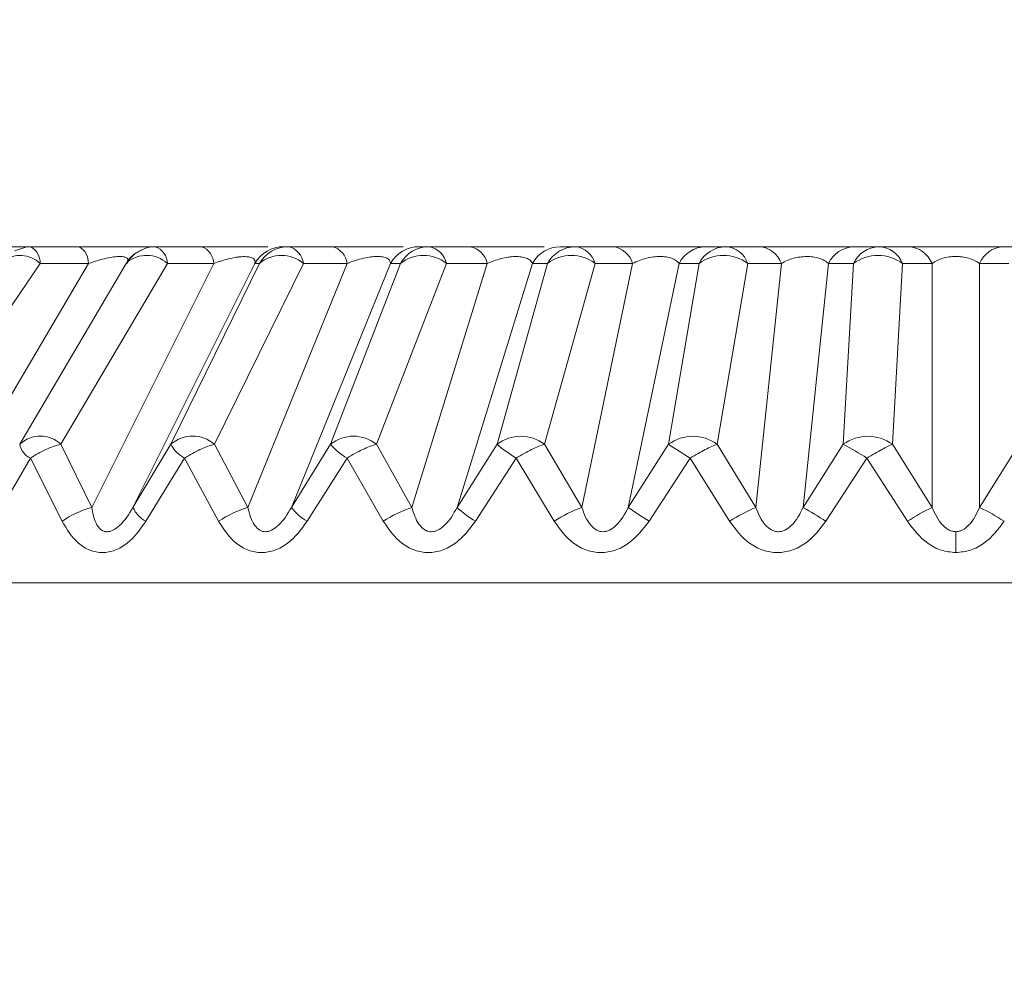
# Paper-space layout 'AXEL TOP MOUNT' of a CAD drawing. Units: inches. Extents: x 0.3 to 10.6, y 0.2 to 8.2.
# Drawn here: x 0.8 to 0.8, y 1.4 to 1.4 of the extents above; entities that cross this region are included whole.
import ezdxf

# ---------------------------------------------------------------- set-up
doc = ezdxf.new("R2010")
doc.units = ezdxf.units.IN
doc.header["$MEASUREMENT"] = 0

psp = doc.layouts.new('AXEL TOP MOUNT')

# ---------------------------------------------------------------- linework, layer by layer
at = {"color": 7, "linetype": 'Continuous', "lineweight": 0}
for p, q in [((0.7719783078702189, 1.442221994614869), (0.771872305761431, 1.442186795021498)), ((0.7724726375763467, 1.442226101234096), (0.7720242277564151, 1.442226101234096)), ((0.7730792530686726, 1.442205274808018), (0.7729982527543953, 1.44216655525531)), ((0.7736116927512173, 1.442226101234096), (0.773181634385955, 1.442226101234096)), ((0.7744206004899795, 1.442226101234096), (0.7743771555751922, 1.442226101234096)), ((0.7748275912050546, 1.442226101234096), (0.7744206004899795, 1.442226101234096)), ((0.775727554975263, 1.442226101234096), (0.7756350597937753, 1.442226101234096)), ((0.7761070185083346, 1.442226101234096), (0.775727554975263, 1.442226101234096)), ((0.7770881705073164, 1.442226101234096), (0.776947642547374, 1.442226101234096)), ((0.7774359544063537, 1.442226101234096), (0.7770881705073164, 1.442226101234096)), ((0.7784875422583211, 1.442226101234096), (0.7783005215021341, 1.442226101234096)), ((0.7787998332340424, 1.442226101234096), (0.7784875422583211, 1.442226101234096)), ((0.7799103391553833, 1.442226101234096), (0.7796788743292847, 1.442226101234096)), ((0.7801837180806199, 1.442226101234096), (0.7799103391553833, 1.442226101234096)), ((0.7813409780451874, 1.442226101234096), (0.7810675991199507, 1.442226101234096)), ((0.7709675616297791, 1.440389562449949), (0.7721111542522329, 1.442069756373539)), ((0.7712266819697321, 1.439802315900538), (0.7725595640721643, 1.442069756373539)), ((0.772911023762072, 1.442069756373539), (0.7719213147786079, 1.440389562449949)), ((0.7725595640721643, 1.442069756373539), (0.7721111542522329, 1.442069756373539)), ((0.7723051645110097, 1.440389562449949), (0.7732948780777542, 1.442069756373539)), ((0.7737249318597362, 1.442069756373539), (0.7725911153743477, 1.439802315900538)), ((0.7729150707986536, 1.442076502962268), (0.772911023762072, 1.442069756373539)), ((0.7729738467863351, 1.439802315900538), (0.774107667855004, 1.442069756373539)), ((0.7732948780777542, 1.442069756373539), (0.7737249318597362, 1.442069756373539)), ((0.7741511127697913, 1.442069756373539), (0.7733261223001516, 1.440389562449949)), ((0.7737339288391356, 1.440389562449949), (0.774558914725495, 1.442069756373539)), ((0.7740435752620738, 1.439802315900538), (0.7749659054405701, 1.442069756373539)), ((0.774107667855004, 1.442069756373539), (0.7741511127697913, 1.442069756373539)), ((0.7753696420265707, 1.442069756373539), (0.7744473072647938, 1.439802315900538)), ((0.7749659054405701, 1.442069756373539), (0.774558914725495, 1.442069756373539)), ((0.775462132624778, 1.442069756373539), (0.7748109126477268, 1.440389562449949)), ((0.7752382027116355, 1.440389562449949), (0.7758894226886868, 1.442069756373539)), ((0.775462132624778, 1.442069756373539), (0.7753696420265707, 1.442069756373539)), ((0.7762688908050387, 1.442069756373539), (0.7755681530666875, 1.439802315900538)), ((0.7758894226886868, 1.442069756373539), (0.7762688908050387, 1.442069756373539)), ((0.775988462794567, 1.439802315900538), (0.7766892005329182, 1.442069756373539)), ((0.7768297284928606, 1.442069756373539), (0.7763594060093993, 1.440389562449949)), ((0.7766892005329182, 1.442069756373539), (0.7768297284928606, 1.442069756373539)), ((0.7768015000689577, 1.440389562449949), (0.7772718225524189, 1.442069756373539)), ((0.7771481381478984, 1.439802315900538), (0.7776196064514563, 1.442069756373539)), ((0.7776196064514563, 1.442069756373539), (0.7772718225524189, 1.442069756373539)), ((0.7780518922909867, 1.442069756373539), (0.7775804239874288, 1.439802315900538)), ((0.7782389130471736, 1.442069756373539), (0.7779546442477377, 1.440389562449949)), ((0.7782389130471736, 1.442069756373539), (0.7780518922909867, 1.442069756373539)), ((0.7784066977755768, 1.440389562449949), (0.7786909711582931, 1.442069756373539)), ((0.7786909711582931, 1.442069756373539), (0.7790032621340144, 1.442069756373539)), ((0.7790032621340144, 1.442069756373539), (0.7787662286222458, 1.439802315900538)), ((0.7792057468782267, 1.439802315900538), (0.7794427803899954, 1.442069756373539)), ((0.7794427803899954, 1.442069756373539), (0.779674245216094, 1.442069756373539)), ((0.779674245216094, 1.442069756373539), (0.779579142148066, 1.440389562449949)), ((0.780036205201368, 1.440389562449949), (0.7801313128526762, 1.442069756373539)), ((0.7801313128526762, 1.442069756373539), (0.7804046871946325, 1.442069756373539)), ((0.7804046871946325, 1.442069756373539), (0.7804046871946325, 1.439802315900538)), ((0.7808466300059381, 1.439802315900538), (0.7808466300059381, 1.442069756373539)), ((0.7808466300059381, 1.442069756373539), (0.7811200043478944, 1.442069756373539)), ((0.7725911153743477, 1.439802315900538), (0.7723051645110097, 1.440389562449949)), ((0.7733261223001516, 1.440389562449949), (0.7729738467863351, 1.439802315900538)), ((0.7737339288391356, 1.440389562449949), (0.7740435752620738, 1.439802315900538)), ((0.7744473072647938, 1.439802315900538), (0.7748109126477268, 1.440389562449949)), ((0.7755681530666875, 1.439802315900538), (0.7752382027116355, 1.440389562449949)), ((0.7763594060093993, 1.440389562449949), (0.775988462794567, 1.439802315900538)), ((0.7768015000689577, 1.440389562449949), (0.7771481381478984, 1.439802315900538)), ((0.7775804239874288, 1.439802315900538), (0.7779546442477377, 1.440389562449949)), ((0.7787662286222458, 1.439802315900538), (0.7784066977755768, 1.440389562449949)), ((0.779579142148066, 1.440389562449949), (0.7792057468782267, 1.439802315900538)), ((0.7804046871946325, 1.439802315900538), (0.780036205201368, 1.440389562449949)), ((0.7812151119992027, 1.440389562449949), (0.7808466300059381, 1.439802315900538)), ((0.7720223715278585, 1.440260790604199), (0.771679088410161, 1.439673250724843)), ((0.7723146106518871, 1.439673250724843), (0.7720223715278585, 1.440260790604199)), ((0.7734542845696101, 1.440260790604199), (0.7730954182985972, 1.439673250724843)), ((0.7737705996655111, 1.439673250724843), (0.7734542845696101, 1.440260790604199)), ((0.7749647687870342, 1.440260790604199), (0.7745942518172778, 1.439673250724843)), ((0.775301694894835, 1.439673250724843), (0.7749647687870342, 1.440260790604199)), ((0.7765372739546537, 1.440260790604199), (0.7761591670725766, 1.439673250724843)), ((0.7768911215336429, 1.439673250724843), (0.7765372739546537, 1.440260790604199)), ((0.7781545715214941, 1.440260790604199), (0.7777730180125662, 1.439673250724843)), ((0.7785214631164644, 1.439673250724843), (0.7781545715214941, 1.440260790604199)), ((0.77979894252558, 1.440260790604199), (0.7794181269247943, 1.439673250724843)), ((0.7801748631829125, 1.439673250724843), (0.77979894252558, 1.440260790604199)), ((0.7806256563086451, 1.439382560749585), (0.780625665475206, 1.439576451843072)), ((0.7965233739068549, 1.439101550662504), (0.7647279432937159, 1.439101550662504))]:
    psp.add_line(p, q, dxfattribs=at)
at = {"color": 7, "linetype": 'Continuous', "lineweight": 0, "flags": 128}
psp.add_lwpolyline([(0.7720242277564151, 1.442226101234096), (0.7719837161410754, 1.442223461264593), (0.7719788716137065, 1.442222874604704)], dxfattribs=at)
at = {"color": 7, "linetype": 'Continuous', "lineweight": 0}
psp.add_circle((0.7704277093270282, 1.41898862632573), 0.09147084522919968, dxfattribs=at)
for centre, radius, start, end in [((0.7719419958086912, 1.442078043277305), 0.0001693613054850097, 357.1953789849945, 60.95204179738202), ((0.7723904056286225, 1.442078043277305), 0.0001693613054851175, 357.1953789849963, 60.95204179731635), ((0.7731895232954922, 1.441912005422259), 0.0003148001988153125, 115.7292492936812, 149.9262363575832), ((0.7731803148015042, 1.441922647567735), 0.0003034565354889785, 89.75084781777855, 109.6110408858896), ((0.7731235965335337, 1.442064878504037), 0.0001713509877458312, 1.631266329219077, 70.20185681458867), ((0.7735536536403617, 1.442064882613649), 0.0001713475473056374, 1.629924348776678, 70.20099544060467), ((0.7743772627284414, 1.441915481586424), 0.0003106196661544621, 90.01976510097467, 150.2202126037298), ((0.7744207122270429, 1.441915481588712), 0.0003106196654813481, 90.02061061483339, 150.2202130189521), ((0.7743780814174258, 1.442049131780153), 0.0001820056569443319, 6.506643551756137, 76.49006212691917), ((0.7747850721325011, 1.442049131780154), 0.0001820056569435252, 6.506643551486259, 76.49006212692181), ((0.775636073137131, 1.441920908353313), 0.0003051945479155419, 90.1893801855076, 150.8094813381699), ((0.7757285683548488, 1.441920908321445), 0.0003051945950869594, 90.19024740588112, 150.80947943251), ((0.7756959978513873, 1.442031464100445), 0.0001971787662581551, 11.19804002871328, 80.79059536046435), ((0.7760754580380509, 1.442031454965374), 0.0001971883191572499, 11.20019636179429, 80.79006035510751), ((0.7769502306822244, 1.441930037301239), 0.0002960752451336281, 90.50085609919753, 151.842043993009), ((0.7770907549138051, 1.441930051116532), 0.0002960613977982691, 90.5001579607744, 151.8436421279906), ((0.7770648363995504, 1.442012654811621), 0.0002147180845964165, 15.42265869027298, 83.76116126028664), ((0.7774126168269597, 1.442012650733638), 0.0002147225157215013, 15.42346130751271, 83.76035864318408), ((0.7783053964698031, 1.441942483600378), 0.00028365952736588, 90.98473274200967, 153.3408802681425), ((0.7784924228327951, 1.441942474684093), 0.0002836685387454795, 90.98583409464744, 153.3397789156201), ((0.7784705887463274, 1.441993523389521), 0.000233194929953708, 19.08113166236943, 85.83085957912614), ((0.7787828797220487, 1.441993523389521), 0.000233194929953708, 19.08113166237835, 85.83085957912614), ((0.7796868257037927, 1.441957653512084), 0.0002685654553547677, 91.69659490982049, 155.3285982403496), ((0.779918297520492, 1.44195765010999), 0.0002685690630149779, 91.69806412298924, 155.328153071472), ((0.7798984230836006, 1.441974927748393), 0.000251455985586193, 22.15529030693194, 87.28383314730377), ((0.7801717968628779, 1.441974927302523), 0.0002514566748657358, 22.15533604959621, 87.28266674396698), ((0.7810795151917334, 1.441974927748392), 0.0002514559855868209, 92.71616685266136, 157.8447096928806), ((0.7743550137476433, 1.441831473486006), 0.0003136149601975097, 49.44607516078489, 130.5539248392459), ((0.7756757776567323, 1.441802662333682), 0.0003420283991214757, 51.34414217696776, 128.6558578230177), ((0.7770507755226397, 1.441779880977195), 0.0003645401689520388, 52.67234977575657, 127.3276502242295), ((0.7784649421027332, 1.441764111993456), 0.0003801415802477548, 53.51646412661549, 126.4835358733442), ((0.779902779034385, 1.441756046604985), 0.0003881256561843374, 53.92710919433912, 126.0728908056344), ((0.7721132396448088, 1.440184842812912), 0.0002806159012858998, 46.84757950966498, 133.152420490335), ((0.7735300255696436, 1.440151270738499), 0.0003136231545263043, 49.44680515537917, 130.5531948446054), ((0.7750245576796813, 1.440122468410093), 0.0003420283991213023, 51.34414217697357, 128.6558578230555), ((0.7765804530391783, 1.440099687053605), 0.0003645401689522827, 52.67234977576386, 127.3276502241945), ((0.7781806710116572, 1.440083923427494), 0.000380135909978494, 53.51626169480674, 126.4837383051798), ((0.7798076736747168, 1.440075861459042), 0.0003881172121528806, 53.92661964930136, 126.0733803506589), ((0.7720926533484008, 1.44041998518287), 0.0001740185282581109, 190.0684555328652, 246.1793204826787), ((0.7735935735069132, 1.440527583891974), 0.0003009652246635818, 207.2965456802947, 242.4315863098874), ((0.775258959708574, 1.440768588166288), 0.0005868617063499728, 220.2295740316117, 239.9142771384468), ((0.7772800941317811, 1.441474048788023), 0.001422595246781309, 229.6699950103851, 238.5228499917371), ((0.784117062813966, 1.449737560726707), 0.01119644918568703, 236.6061972609962, 237.8231639825519), ((0.7779413519508371, 1.437342047688781), 0.003459725848918392, 57.52589154377804, 61.74560239313436), ((0.7728054147090178, 1.438982488878671), 0.0008473727341747896, 104.649099898215, 125.3947731073849), ((0.7732247251226277, 1.439916834320491), 0.0002757796369017225, 204.5352725775745, 242.0374746879067), ((0.7743053795817245, 1.438895386996925), 0.0009439605595547152, 106.1019094321152, 124.5084531273606), ((0.7748558630641179, 1.440119271390816), 0.0005170830484055722, 217.804437466131, 239.6064533340807), ((0.77589262961796, 1.438792838972142), 0.001060343671310643, 107.8189827613145, 123.8696177312421), ((0.7767677675704832, 1.440655619461901), 0.001155613647202537, 227.5951835131681, 238.2208130161794), ((0.7775632498798138, 1.438655234274003), 0.001219882784495195, 109.8944344861244, 123.4341207736662), ((0.7804115591438531, 1.443818771723309), 0.004913984498369459, 234.8206060616589, 237.5240632466702), ((0.7793327450700298, 1.43843132120641), 0.001483430934333144, 112.4511793084138, 123.1543024629145), ((0.7768377574227586, 1.43566654935249), 0.004765704460114471, 57.21796710433288, 60.20611753778802), ((0.7813009566235136, 1.437937190916963), 0.002069297004661495, 115.6662032268667, 122.9694176611124), ((0.779950360577053, 1.437937190916956), 0.002069297004669864, 57.03058233890264, 64.33379677312143)]:
    psp.add_arc(centre, radius, start, end, dxfattribs=at)
at = {"color": 8, "linetype": 'Continuous', "lineweight": 0}
for centre, radius, start, end in [((0.77192743776359, 1.441884881863501), 0.0002606344809518358, 45.18000852015921, 128.3043148814325), ((0.7731011822439253, 1.441859643556837), 0.0002857717127098457, 47.32809798393462, 130.6366044691427)]:
    psp.add_arc(centre, radius, start, end, dxfattribs=at)
at = {"color": 7, "linetype": 'Continuous', "lineweight": 0}
for points, knots in [([(0.7720223027786526, 1.442226101234096), (0.7720179811267177, 1.442226101234095), (0.7719972375096585, 1.442226101234097), (0.7719279443878426, 1.442226101234095), (0.771818366829722, 1.442226101234095), (0.7716904406584715, 1.442226101234095), (0.7715555207609177, 1.442226101234096), (0.7714680125683447, 1.442226101234096), (0.7714229105362163, 1.442226101234096)], [0, 0, 0, 0, 0.04967881994356599, 0.2384547465658772, 0.4232610348881812, 0.6191211419389256, 0.8036936886910102, 1, 1, 1, 1]), ([(0.773187711815748, 1.442226101234096), (0.7731806975805428, 1.442226101234096), (0.7731701378397455, 1.442226101234095), (0.7730818277365142, 1.442226101234096), (0.7729869241738386, 1.442226101234096), (0.7728679207233399, 1.442226101234096), (0.7727377999259728, 1.442226101234096), (0.7726024092238146, 1.442226101234095), (0.7725170691168509, 1.442226101234095), (0.7724726375763467, 1.442226101234096)], [0, 0, 0, 0, 0.2491336114316536, 0.3750638927335141, 0.4994310666662593, 0.6207012334758865, 0.7497300375012693, 0.8696992496096904, 0.9999999999999999, 0.9999999999999999, 0.9999999999999999, 0.9999999999999999]), ([(0.7729982481711148, 1.44216655525531), (0.7729669122147727, 1.44214045123171), (0.7729334074038897, 1.442112540471164), (0.7729141495204802, 1.4420745614923), (0.7729129029070306, 1.442072103013097)], [0, 0, 0, 0, 0.9352673695667295, 1, 1, 1, 1]), ([(0.774227543553523, 1.442226101234096), (0.7742274092347023, 1.442226101234095), (0.7742020217299254, 1.442226101234172), (0.7741256644923854, 1.442226101234062), (0.7740037788280043, 1.442226101234106), (0.7738704600770251, 1.442226101234094), (0.7737364339823882, 1.442226101234097), (0.7736541156534975, 1.442226101234096), (0.7736116927512173, 1.442226101234095)], [0, 0, 0, 0, 0.00105546880585526, 0.1994934084264871, 0.3937682227434645, 0.5996348466166364, 0.793671081432423, 1, 1, 1, 1]), ([(0.7754854477721062, 1.442226101234095), (0.7754734469279861, 1.442226101234095), (0.7754335176881744, 1.442226101234095), (0.7753391462654077, 1.442226101234096), (0.7752110160066586, 1.442226101234096), (0.7750782057786963, 1.442226101234096), (0.7749467510362976, 1.442226101234096), (0.7748683894889562, 1.442226101234095), (0.7748275912050546, 1.442226101234095)], [0, 0, 0, 0, 0.07877606047531133, 0.2621039135834786, 0.4408707782926378, 0.6310721523497347, 0.8079208032734242, 1, 1, 1, 1]), ([(0.7767980305257048, 1.442226101234096), (0.7767748576567306, 1.442226101234096), (0.776720770462527, 1.442226101234096), (0.7766097384370505, 1.442226101234096), (0.7764779558058214, 1.442226101234096), (0.7763458887958402, 1.442226101234096), (0.7762184051167772, 1.442226101234096), (0.7761449017420157, 1.442226101234096), (0.7761070185083346, 1.442226101234096)], [0, 0, 0, 0, 0.1296015331961915, 0.3024995870348639, 0.4717669344706625, 0.6511519133533766, 0.820205621462898, 1, 1, 1, 1]), ([(0.7783005215021341, 1.442226101234096), (0.7782578138587803, 1.442226101234095), (0.7781935180094899, 1.442226101234095), (0.7780490647416567, 1.442226101234096), (0.7779244392499037, 1.442226101234096), (0.7777901817243059, 1.442226101234096), (0.7776612065181778, 1.442226101234097), (0.7775392476136077, 1.442226101234095), (0.7774713193683016, 1.442226101234095), (0.7774359544063537, 1.442226101234096)], [0, 0, 0, 0, 0.2491310344685728, 0.3750638103121869, 0.4994303249386679, 0.6206997676697491, 0.7497298994649716, 0.8697037949049173, 1, 1, 1, 1]), ([(0.7796788743292847, 1.442226101234096), (0.7796282413503214, 1.442226101234096), (0.7795519524391652, 1.442226101234096), (0.779397001792345, 1.442226101234096), (0.7792681603972795, 1.442226101234095), (0.7791337354937823, 1.442226101234096), (0.779008276087998, 1.442226101234096), (0.7788930143825117, 1.442226101234096), (0.778831525116764, 1.442226101234095), (0.7787998332340424, 1.442226101234096)], [0, 0, 0, 0, 0.2489935883530472, 0.3751596317107533, 0.4992769816072733, 0.6207937148241028, 0.7495683463367119, 0.8709262421470132, 1, 1, 1, 1]), ([(0.7810675991199507, 1.442226101234096), (0.7810095324793348, 1.442226101234096), (0.7809220420838471, 1.442226101234096), (0.7807583821755696, 1.442226101234096), (0.7806267545062058, 1.442226101234096), (0.780493587089449, 1.442226101234095), (0.7803734103322422, 1.442226101234095), (0.7802662140111326, 1.442226101234096), (0.7802117755689242, 1.442226101234096), (0.7801837180806199, 1.442226101234096)], [0, 0, 0, 0, 0.2489896098189244, 0.3751585971620559, 0.4992766102903206, 0.6207915411946533, 0.7495677620102736, 0.8709276146900087, 1, 1, 1, 1]), ([(0.7725595640721643, 1.442069756373539), (0.7725886718244163, 1.442079653730848), (0.7726418244180863, 1.442097726930279), (0.7727233996735207, 1.442118239323605), (0.7727852259323259, 1.442129277235393), (0.7728265620922701, 1.442134095698456), (0.7728531869129324, 1.442134927951652), (0.7728761639911178, 1.442133646797794), (0.7729026462654559, 1.44212957351781), (0.7729243396497625, 1.442118607778521), (0.7729314338178281, 1.442098146780389), (0.7729221650856289, 1.442079787054906), (0.772917101191865, 1.442069756373539)], [0, 0, 0, 0, 0.1606424815115487, 0.2933433152789076, 0.4033057556224256, 0.4525323543278391, 0.4996487200937366, 0.5478963251282338, 0.5979012618580989, 0.708482077934113, 0.8407316388165672, 1, 1, 1, 1]), ([(0.7737249318597362, 1.442069756373539), (0.7737691275385864, 1.442085082542867), (0.7738334555007669, 1.442107390181679), (0.7739215985404235, 1.442126012467584), (0.7739678228979519, 1.442131590774532), (0.773999271921736, 1.442133843826881), (0.7740275170150235, 1.442133420979819), (0.7740613811554976, 1.442130140734806), (0.7740933012649859, 1.442119613701207), (0.7741119943219774, 1.44209855156162), (0.7741092008855507, 1.442079959595522), (0.774107667855004, 1.442069756373539)], [0, 0, 0, 0, 0.2541151419064991, 0.3698712105637662, 0.4238499546700077, 0.4753193701181367, 0.5261275021586124, 0.578272500470692, 0.6931075277622241, 0.8315782202720631, 1, 1, 1, 1]), ([(0.7749659054405701, 1.442069756373539), (0.7749913324941092, 1.442079653720297), (0.775037763794052, 1.442097726859414), (0.7751136745589735, 1.442118239308284), (0.7751747033444423, 1.442129277246666), (0.7752180484310462, 1.4421340956904), (0.7752473097765487, 1.442134927945482), (0.7752740918288146, 1.442133646853986), (0.7753073605923044, 1.442129573306903), (0.7753406931192878, 1.442118607767967), (0.7753649199779233, 1.442098147190607), (0.7753679736823261, 1.442079787116504), (0.7753696420265707, 1.442069756373539)], [0, 0, 0, 0, 0.1606446320376783, 0.2933465760357627, 0.4033097208401215, 0.4525367621427965, 0.4996532559551954, 0.5479000557885577, 0.5979025585753567, 0.7084841190407987, 0.8407348000941376, 1, 1, 1, 1]), ([(0.7762688908050387, 1.442069756373539), (0.7763088839160688, 1.442086368988659), (0.776364692872242, 1.442109551298943), (0.7764503924651585, 1.442126895419702), (0.7764942144090332, 1.44213249826241), (0.776526329154716, 1.442134823868924), (0.7765568021871274, 1.442133892704657), (0.7765957702052692, 1.442130825383434), (0.7766379747227234, 1.442119703894205), (0.7766735735365136, 1.442098941911216), (0.776683660429515, 1.4420801032689), (0.7766892005329182, 1.442069756373539)], [0, 0, 0, 0, 0.269861648429382, 0.3765822793496924, 0.4285638531802043, 0.4789926528281506, 0.5289680600955211, 0.5804448908062103, 0.6944075405001953, 0.8321570552323246, 1, 1, 1, 1]), ([(0.7776196064514563, 1.442069756373539), (0.777640240149046, 1.442079653845561), (0.7776779188012147, 1.442097727358759), (0.777744851544652, 1.442118237928894), (0.7778024116820121, 1.442129278098532), (0.7778458720584185, 1.442134095441267), (0.7778764922543431, 1.442134927941967), (0.7779059089284449, 1.442133647037286), (0.7779445131466203, 1.442129573085109), (0.7779880290094229, 1.442118608292771), (0.7780283265747228, 1.442098146697583), (0.7780435662338245, 1.44207978702392), (0.7780518922909867, 1.442069756373539)], [0, 0, 0, 0, 0.1606440722246507, 0.2933479127527679, 0.403299751515587, 0.4525311551223337, 0.499643617403904, 0.5478971076685124, 0.5978987079275029, 0.7084836679362849, 0.8407325499703697, 1, 1, 1, 1]), ([(0.7790032621340144, 1.442069756373539), (0.7790203744074615, 1.442079588628911), (0.7790517662623271, 1.442097625550458), (0.77911118133476, 1.442117698146244), (0.7791732865438024, 1.442130519032859), (0.7792278747699949, 1.442135373928937), (0.7792687464174581, 1.442133908675034), (0.779310140878789, 1.442130380367835), (0.7793593084536323, 1.442118678083725), (0.7794087255648162, 1.442098010138456), (0.7794307251627703, 1.442079758056244), (0.7794427803899954, 1.442069756373539)], [0, 0, 0, 0, 0.1557673013216225, 0.2857495546105971, 0.3949036007057835, 0.4916506262665948, 0.539948301393619, 0.5900712248895761, 0.7017536172827593, 0.8365684718332738, 1, 1, 1, 1]), ([(0.7804046871946325, 1.442069756373538), (0.7804193140150074, 1.442079786910486), (0.7804460850576517, 1.442098145509657), (0.7805006877771006, 1.442118605199524), (0.7805524588634759, 1.442129571168112), (0.780594681207063, 1.442133647541136), (0.7806254313734172, 1.442134925909611), (0.7806560843088725, 1.442134104217851), (0.7806977711043473, 1.442129230651557), (0.7807494672473045, 1.442118746176735), (0.7808043894883335, 1.442097569045724), (0.7808316876778816, 1.442079594938394), (0.7808466300059381, 1.442069756373539)], [0, 0, 0, 0, 0.1592727818023672, 0.2915123262919692, 0.4020475276834338, 0.4520051342157376, 0.5001998318990389, 0.5473703384840882, 0.5966378298723721, 0.7065550273760213, 0.8393757564100321, 1, 1, 1, 1]), ([(0.7723051645110097, 1.440389562449949), (0.7722814982882722, 1.440383105873341), (0.7722355235041889, 1.44037056311488), (0.7721621561499826, 1.440340240111016), (0.7720883995189995, 1.440304324362511), (0.7720450331463126, 1.440275731925353), (0.7720223715278585, 1.440260790604199)], [0, 0, 0, 0, 0.2521807313378512, 0.489894597961243, 0.7334383007810932, 1, 1, 1, 1]), ([(0.7737339288391356, 1.440389562449949), (0.7737116858880172, 1.440383105736625), (0.7736684753955919, 1.440370562537628), (0.773596874917902, 1.440340241176187), (0.7735231130331648, 1.440304323112092), (0.7734779076953424, 1.44027573171801), (0.7734542845696101, 1.440260790604199)], [0, 0, 0, 0, 0.252177949234992, 0.489896026261589, 0.7334330216600838, 1, 1, 1, 1]), ([(0.7752382027116355, 1.440389562449949), (0.7752176256513835, 1.440383105477072), (0.7751776502235226, 1.440370561398848), (0.7751086039438594, 1.440340242871015), (0.7750356417876563, 1.440304321860767), (0.7749890939685579, 1.440275731494364), (0.7749647687870342, 1.440260790604199)], [0, 0, 0, 0, 0.2521730839456128, 0.4899012202056925, 0.7334301444458701, 1, 1, 1, 1]), ([(0.7768015000689577, 1.440389562449949), (0.7767828161076819, 1.440383105589725), (0.7767465190102486, 1.440370561928281), (0.7766807753314888, 1.440340242529563), (0.7766094149769278, 1.440304322508387), (0.7765620341516891, 1.440275731597424), (0.7765372739546537, 1.440260790604199)], [0, 0, 0, 0, 0.252179419031676, 0.4899057971787677, 0.7334357748119372, 1, 1, 1, 1]), ([(0.7784066977755768, 1.440389562449949), (0.7783901092841209, 1.440383105592097), (0.7783578827807741, 1.440370561838392), (0.7782961705625254, 1.440340241501624), (0.7782271915709287, 1.440304323138486), (0.7781794959610466, 1.440275731712444), (0.7781545715214941, 1.440260790604199)], [0, 0, 0, 0, 0.2521714948192118, 0.4898941861782414, 0.7334324573379011, 1, 1, 1, 1]), ([(0.780036205201368, 1.440389562449949), (0.7800218947489406, 1.44038310577959), (0.7799940945185474, 1.440370562715388), (0.779937090720138, 1.44034024074003), (0.7798712461641966, 1.440304322998751), (0.7798237584469028, 1.440275731712266), (0.77979894252558, 1.440260790604199)], [0, 0, 0, 0, 0.2521761809138046, 0.4898905862456254, 0.7334292781557586, 1, 1, 1, 1]), ([(0.7729738467863351, 1.439802315900538), (0.7729368373556837, 1.439741370525313), (0.7728868338286412, 1.439659027088396), (0.772801271968064, 1.439595053824951), (0.7727613624084086, 1.439578912310747), (0.7727314058719076, 1.439574936388537), (0.7727005738997668, 1.439580495186534), (0.7726619979516847, 1.439604812530969), (0.7726146383239288, 1.439675564632053), (0.7726005449159059, 1.439751505675841), (0.7725911153743477, 1.439802315900538)], [0, 0, 0, 0, 0.3039776465560375, 0.4107048987882703, 0.4565858031527024, 0.49951528994623, 0.5549084786387061, 0.6156557152937274, 0.7428449953722102, 0.9999999999999999, 0.9999999999999999, 0.9999999999999999, 0.9999999999999999]), ([(0.7744473072647938, 1.439802315900538), (0.7744115116803721, 1.439741573756122), (0.7743630988954622, 1.439659421266644), (0.7742765635142973, 1.439594454916262), (0.7742349061470786, 1.439578983785856), (0.7742062000076289, 1.439575221687176), (0.7741788842976731, 1.43957899334591), (0.7741429009095583, 1.43959453586281), (0.7740787221901241, 1.439659484293098), (0.7740585197212521, 1.439741583960502), (0.7740435752620738, 1.439802315900538)], [0, 0, 0, 0, 0.3037168035062478, 0.4107706723953887, 0.4568118577567665, 0.5002668095504895, 0.5432136738677263, 0.5889584372031761, 0.6959384570862333, 1, 1, 1, 1]), ([(0.775988462794567, 1.439802315900538), (0.7759542009476844, 1.439741564828349), (0.7759078574144873, 1.439659391227481), (0.7758208408508809, 1.43959445698314), (0.7757781705975652, 1.439578972387464), (0.7757444640347982, 1.439574758480391), (0.7757089890604749, 1.439581074839797), (0.77566879221591, 1.439604673391475), (0.7756074851887325, 1.439671450038518), (0.7755847425146316, 1.439747119478562), (0.7755681530666875, 1.439802315900538)], [0, 0, 0, 0, 0.3034605853962893, 0.4104692826843042, 0.4565098544526254, 0.4999766803071914, 0.5607988512654041, 0.620206619660298, 0.7229629864647236, 1, 1, 1, 1]), ([(0.7775804239874288, 1.439802315900538), (0.7775480649987979, 1.439741573257576), (0.7775042999607656, 1.439659419760454), (0.7774178108845781, 1.439594455945803), (0.777374692499435, 1.439578983743931), (0.7773443104542531, 1.439575221670673), (0.7773146752639981, 1.439578993494353), (0.7772746004679458, 1.439594534978287), (0.7771996510912627, 1.439659486138101), (0.7771700415030682, 1.439741584542336), (0.7771481381478984, 1.439802315900538)], [0, 0, 0, 0, 0.303718949297071, 0.4107752414238867, 0.4568141288719622, 0.5002664641629109, 0.5432142867225217, 0.5889607812298315, 0.6959384258083466, 1, 1, 1, 1]), ([(0.7792057468782267, 1.439802315900538), (0.7791753900318323, 1.43974137173712), (0.7791343744827727, 1.439659029246992), (0.7790490617026998, 1.43959505054221), (0.7790064128171096, 1.439578917888203), (0.7789733436389179, 1.439574961473895), (0.7789407511721023, 1.439579899815613), (0.7788983256793554, 1.439598006864089), (0.7788225308225272, 1.439663015390914), (0.7787901129407052, 1.439743222335512), (0.7787662286222458, 1.439802315900538)], [0, 0, 0, 0, 0.3039981193249327, 0.4107360038408091, 0.4566173740012089, 0.4995595875574262, 0.5530833357847766, 0.5985829187498065, 0.7042504671856545, 1, 1, 1, 1]), ([(0.7806256563086451, 1.439576451843071), (0.7806154335874875, 1.439577483812272), (0.7805943963632801, 1.439579607490218), (0.7805515496581549, 1.439596310321468), (0.7804695078825271, 1.43966059534745), (0.7804321573857504, 1.439742256515099), (0.7804046871946325, 1.439802315900538)], [0, 0, 0, 0, 0.08871232588944195, 0.1825601090864347, 0.3987970182830018, 1, 1, 1, 1]), ([(0.7808466300059381, 1.439802315900537), (0.7808190071604233, 1.439742603013621), (0.7807813742923496, 1.439661251250117), (0.7806996993349099, 1.43959704260669), (0.780656945376049, 1.439579914862807), (0.7806358809778813, 1.439577583491737), (0.7806256563086451, 1.439576451843072)], [0, 0, 0, 0, 0.5993741669846782, 0.8165765884221033, 0.9109661857589875, 1, 1, 1, 1]), ([(0.7730954137153169, 1.439673250724843), (0.7730418806959067, 1.439598827385202), (0.7729606763766832, 1.43948593450719), (0.7728101919040281, 1.439398438579212), (0.7726887138101999, 1.439374850948826), (0.7725698879680435, 1.439398459596715), (0.7724292481016877, 1.439485932197773), (0.772360157519971, 1.439598826771266), (0.7723146106518871, 1.439673250724843)], [0, 0, 0, 0, 0.2494449548155915, 0.3783834344263829, 0.4999874125670656, 0.6215147485105017, 0.7504896124345686, 1, 1, 1, 1]), ([(0.7745942472339975, 1.439673250724843), (0.7745387073199831, 1.439598837784375), (0.7744544783275988, 1.439485986925542), (0.7742969562103905, 1.439398420110668), (0.7741691430525903, 1.439374851774813), (0.7740434728352704, 1.439398473564655), (0.7738938957765666, 1.43948588935599), (0.7738195810662013, 1.439598818350593), (0.7737705996655111, 1.439673250724843)], [0, 0, 0, 0, 0.2495052352427653, 0.3783868760345837, 0.5000086394295581, 0.6215229791977906, 0.7505428667245068, 1, 1, 1, 1]), ([(0.7761591624892962, 1.439673250724843), (0.7761022603732212, 1.43959883711765), (0.7760159642140295, 1.439485983520362), (0.775853081542458, 1.439398411605363), (0.7757203252210346, 1.43937485288958), (0.7755892123743837, 1.439398476494233), (0.7754324150370719, 1.439485924847438), (0.7753536305786499, 1.439598825335054), (0.775301694894835, 1.439673250724843)], [0, 0, 0, 0, 0.2495076528523745, 0.3783963341827158, 0.5000750724612443, 0.6215167065790049, 0.750499158717398, 1, 1, 1, 1]), ([(0.7777730134292858, 1.439673250724843), (0.7777153693689863, 1.439598838661517), (0.7776279509871739, 1.439485991264414), (0.777461538929077, 1.439398418222653), (0.7773252917454859, 1.439374852096589), (0.7771901279554067, 1.43939847369839), (0.7770277312304305, 1.439485888416916), (0.7769453918280458, 1.439598818178323), (0.7768911215336429, 1.439673250724843)], [0, 0, 0, 0, 0.2495078971796736, 0.3783837659511314, 0.5000072640780723, 0.6215221058150447, 0.7505434075604386, 1, 1, 1, 1]), ([(0.7794181223415139, 1.439673250724843), (0.7793604109278297, 1.439598827958866), (0.7792728693983095, 1.439485937243687), (0.7791046873648073, 1.439398436545711), (0.7789664328272435, 1.439374851553775), (0.7788287302662413, 1.439398458304153), (0.7786625919959829, 1.439485935016316), (0.7785775357547406, 1.439598827360868), (0.7785214631164644, 1.439673250724843)], [0, 0, 0, 0, 0.2494463360828249, 0.3783811970608125, 0.4999900728732153, 0.621517717868863, 0.7504886203532306, 1, 1, 1, 1]), ([(0.7806256563086451, 1.439382560749585), (0.7805799590482212, 1.439387364610533), (0.7804867104115373, 1.439397167243778), (0.7803184152741696, 1.439487139164076), (0.7802320164643634, 1.439599152978717), (0.7801748631829125, 1.439673250724843)], [0, 0, 0, 0, 0.2454516088042988, 0.5008621453569273, 1, 1, 1, 1]), ([(0.7810764540176582, 1.439673250724842), (0.7810193297149537, 1.439599165506648), (0.7809329971763722, 1.439487199764304), (0.7807647476746465, 1.439397094685594), (0.7806714466206102, 1.439387345471189), (0.7806256563086451, 1.439382560749584)], [0, 0, 0, 0, 0.4989758393951648, 0.7541072514878907, 1, 1, 1, 1])]:
    psp.add_open_spline(points, degree=3, knots=knots, dxfattribs=at)

doc.saveas('drawing.dxf')
